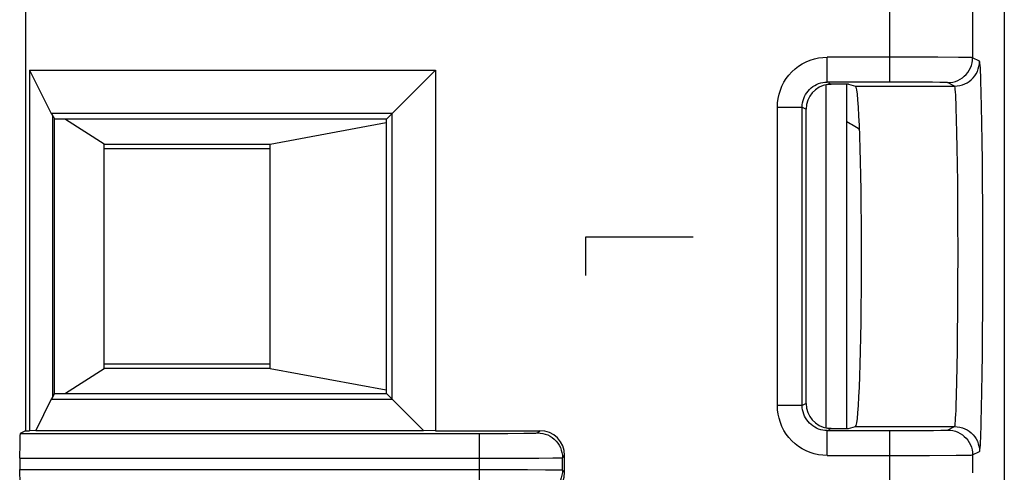
# Model space of a CAD drawing. Units: millimetres. Extents: x -22.4 to 22.4, y -23.5 to 23.5.
# Drawn here: x 10.5 to 22.4, y 9.9 to 15.3 of the extents above; entities that cross this region are included whole.
import ezdxf

# ---------------------------------------------------------------- set-up
doc = ezdxf.new("R2010")
doc.units = ezdxf.units.MM
doc.header["$LTSCALE"] = 16.335
doc.layers.get('0').update_dxf_attribs({"linetype": 'CONTINUOUS'})
for name, color, linetype in [('ASSI', 7, 'CONTINUOUS'), ('CURVE', 7, 'CONTINUOUS'), ('DRAFT', 7, 'CONTINUOUS'), ('IMPORT_IGES', 7, 'CONTINUOUS'), ('RACCORDO', 7, 'CONTINUOUS'), ('SMUSSO', 7, 'CONTINUOUS')]:
    doc.layers.add(name, color=color, linetype=linetype)

msp = doc.modelspace()

# ---------------------------------------------------------------- linework, layer by layer
at = {"color": 7, "linetype": 'CONTINUOUS'}
msp.add_line((20.5, 10.428), (20.5, 14.572), dxfattribs=at)
at = {"layer": 'ASSI', "color": 7, "linetype": 'CONTINUOUS'}
for p, q in [((10.6, 18.173), (10.6, 10.4)), ((22.4, 16.12), (22.4, -16.12)), ((10.649, 14.743), (10.649, 10.4)), ((10.649, 14.743), (15.543, 14.743)), ((10.649, 14.743), (10.911, 14.222)), ((15.543, 14.743), (14.974, 14.174)), ((15.543, 14.743), (15.543, 10.4)), ((21.018, 14.598), (20.264, 14.598)), ((20.304, 14.574), (20.311, 14.574)), ((20.52, 14.572), (20.608, 14.55)), ((20.011, 10.726), (20.011, 14.274)), ((10.946, 14.158), (10.946, 10.842)), ((14.953, 14.153), (10.947, 14.153)), ((14.953, 10.847), (14.953, 14.153)), ((10.947, 10.847), (14.953, 10.847)), ((15.398, 10.402), (14.974, 10.826)), ((10.911, 10.778), (10.723, 10.402)), ((20.52, 10.428), (20.608, 10.45)), ((10.6, 10.4), (10.535, 10.368)), ((10.535, 10.368), (16.074, 10.368)), ((10.6, 10.4), (10.649, 10.4)), ((10.723, 10.402), (10.649, 10.4)), ((10.723, 10.402), (15.398, 10.402)), ((15.543, 10.4), (15.398, 10.402)), ((15.543, 10.4), (16.8, 10.4)), ((20.264, 10.402), (21.018, 10.402)), ((17.1, 9.9), (17.1, 10.1)), ((10.53, 10.068), (10.53, 9.932))]:
    msp.add_line(p, q, dxfattribs=at)
at = {"layer": 'ASSI', "color": 250, "linetype": 'CONTINUOUS'}
for p, q in [((21.018, 14.598), (21.018, 15.986)), ((22.017, 15.986), (22.017, 14.892)), ((21.6, 14.897), (20.264, 14.898)), ((20.264, 14.598), (20.264, 14.898)), ((21.846, 14.895), (21.6, 14.897)), ((22.101, 14.85), (22.017, 14.892)), ((22.123, 14.471), (22.118, 14.614)), ((20.279, 14.59), (20.311, 14.574)), ((20.608, 14.55), (21.801, 14.55)), ((21.338, 14.597), (21.018, 14.598)), ((21.536, 14.596), (21.338, 14.597)), ((21.624, 14.595), (21.536, 14.596)), ((21.801, 14.55), (21.717, 14.592)), ((22.127, 14.301), (22.123, 14.471)), ((19.664, 14.298), (19.964, 14.298)), ((19.664, 10.702), (19.664, 14.298)), ((19.964, 10.702), (19.964, 14.298)), ((19.964, 14.298), (20.011, 14.274)), ((21.825, 14.148), (21.821, 14.285)), ((22.131, 14.106), (22.127, 14.301)), ((15.022, 14.222), (10.911, 14.222)), ((10.926, 14.197), (10.926, 10.803)), ((15.022, 10.778), (15.022, 14.222)), ((21.829, 13.989), (21.825, 14.148)), ((22.134, 13.885), (22.131, 14.106)), ((21.832, 13.807), (21.829, 13.989)), ((21.835, 13.606), (21.832, 13.807)), ((22.136, 13.645), (22.134, 13.885)), ((21.838, 13.388), (21.835, 13.606)), ((22.139, 13.387), (22.136, 13.645)), ((21.839, 13.157), (21.838, 13.388)), ((22.14, 13.117), (22.139, 13.387)), ((21.841, 12.917), (21.839, 13.157)), ((22.141, 12.695), (22.14, 13.117)), ((21.842, 12.546), (21.841, 12.917)), ((22.141, 12.267), (22.141, 12.695)), ((21.841, 12.173), (21.842, 12.546)), ((22.14, 11.847), (22.141, 12.267)), ((21.839, 11.811), (21.841, 12.173)), ((21.837, 11.582), (21.839, 11.811)), ((22.138, 11.577), (22.14, 11.847)), ((21.835, 11.367), (21.837, 11.582)), ((22.136, 11.322), (22.138, 11.577)), ((21.832, 11.168), (21.835, 11.367)), ((22.133, 11.084), (22.136, 11.322)), ((21.828, 10.988), (21.832, 11.168)), ((22.13, 10.867), (22.133, 11.084)), ((21.824, 10.832), (21.828, 10.988)), ((22.126, 10.674), (22.13, 10.867)), ((10.911, 10.778), (15.022, 10.778)), ((19.964, 10.702), (19.664, 10.702)), ((20.011, 10.726), (19.964, 10.702)), ((20.608, 10.45), (21.801, 10.45)), ((21.717, 10.408), (21.801, 10.45)), ((16.074, 10.368), (16.414, 10.368)), ((16.074, 9.632), (16.074, 10.368)), ((16.414, 10.368), (16.607, 10.37)), ((16.607, 10.37), (16.693, 10.371)), ((16.693, 10.371), (16.736, 10.372)), ((16.774, 10.374), (16.8, 10.4)), ((20.264, 10.102), (20.264, 10.402)), ((20.311, 10.426), (20.279, 10.41)), ((21.018, 10.402), (21.354, 10.403)), ((21.018, 9.598), (21.018, 10.402)), ((21.354, 10.403), (21.547, 10.404)), ((21.547, 10.404), (21.634, 10.406)), ((21.634, 10.406), (21.677, 10.406)), ((17.074, 10.074), (17.1, 10.1)), ((20.264, 10.102), (21.018, 10.102)), ((21.018, 10.102), (21.499, 10.103)), ((21.499, 10.103), (21.819, 10.105)), ((21.819, 10.105), (21.931, 10.106)), ((21.931, 10.106), (21.984, 10.107)), ((22.017, 10.108), (22.101, 10.15)), ((22.017, 10.108), (22.017, 9.892)), ((10.53, 10.068), (16.294, 10.068)), ((16.294, 10.068), (16.788, 10.07)), ((16.788, 10.07), (16.958, 10.071)), ((16.958, 10.071), (17.019, 10.072)), ((17.074, 9.926), (17.074, 10.074)), ((10.53, 9.932), (16.377, 9.932)), ((16.377, 9.932), (16.651, 9.931)), ((16.651, 9.931), (16.869, 9.93)), ((16.869, 9.93), (16.978, 9.929)), ((17.074, 9.926), (17.1, 9.9))]:
    msp.add_line(p, q, dxfattribs=at)
for points in [[(19.664, 14.298), (19.666, 14.35), (19.673, 14.401), (19.684, 14.452), (19.7, 14.502), (19.72, 14.551), (19.744, 14.597), (19.772, 14.642), (19.804, 14.683), (19.84, 14.722), (19.878, 14.757), (19.92, 14.789), (19.964, 14.818), (20.011, 14.842), (20.06, 14.862), (20.11, 14.878), (20.16, 14.889), (20.212, 14.895), (20.264, 14.898)], [(21.717, 14.592), (21.749, 14.593), (21.78, 14.598), (21.81, 14.606), (21.839, 14.618), (21.867, 14.632), (21.894, 14.649), (21.918, 14.669), (21.94, 14.691), (21.96, 14.715), (21.977, 14.742), (21.991, 14.77), (22.003, 14.799), (22.011, 14.829), (22.016, 14.86), (22.017, 14.892)], [(21.801, 14.55), (21.832, 14.552), (21.863, 14.556), (21.894, 14.565), (21.923, 14.576), (21.951, 14.59), (21.977, 14.607), (22.002, 14.627), (22.024, 14.649), (22.044, 14.674), (22.061, 14.7), (22.075, 14.728), (22.086, 14.757), (22.094, 14.788), (22.099, 14.819), (22.101, 14.85)], [(22.017, 14.892), (22.013, 14.892), (22.004, 14.893), (21.989, 14.893), (21.97, 14.893), (21.946, 14.894), (21.846, 14.895)], [(22.118, 14.614), (22.116, 14.674), (22.114, 14.726), (22.111, 14.77), (22.109, 14.804), (22.106, 14.828), (22.104, 14.844), (22.101, 14.85)], [(19.964, 14.298), (19.965, 14.324), (19.968, 14.349), (19.974, 14.375), (19.982, 14.4), (19.992, 14.424), (20.004, 14.448), (20.018, 14.47), (20.034, 14.491), (20.052, 14.51), (20.071, 14.528), (20.092, 14.544), (20.114, 14.558), (20.137, 14.57), (20.162, 14.58), (20.187, 14.588), (20.212, 14.593), (20.238, 14.597), (20.264, 14.598)], [(21.717, 14.592), (21.714, 14.592), (21.708, 14.593), (21.698, 14.593), (21.684, 14.593), (21.668, 14.594), (21.624, 14.595)], [(21.821, 14.285), (21.819, 14.344), (21.816, 14.397), (21.814, 14.442), (21.811, 14.48), (21.809, 14.51), (21.806, 14.531), (21.804, 14.545), (21.801, 14.55)], [(21.801, 10.45), (21.804, 10.455), (21.806, 10.468), (21.809, 10.489), (21.811, 10.516), (21.813, 10.552), (21.816, 10.594), (21.818, 10.643), (21.82, 10.699), (21.824, 10.832)], [(20.264, 10.102), (20.211, 10.105), (20.16, 10.111), (20.109, 10.123), (20.059, 10.138), (20.01, 10.159), (19.964, 10.183), (19.92, 10.211), (19.878, 10.243), (19.839, 10.278), (19.804, 10.317), (19.772, 10.359), (19.744, 10.403), (19.72, 10.45), (19.7, 10.499), (19.684, 10.549), (19.673, 10.599), (19.666, 10.65), (19.664, 10.702)], [(20.264, 10.402), (20.238, 10.403), (20.212, 10.407), (20.187, 10.412), (20.161, 10.42), (20.137, 10.43), (20.114, 10.443), (20.092, 10.457), (20.071, 10.473), (20.052, 10.49), (20.034, 10.51), (20.018, 10.531), (20.004, 10.553), (19.992, 10.576), (19.982, 10.6), (19.974, 10.625), (19.968, 10.651), (19.965, 10.677), (19.964, 10.702)], [(22.101, 10.15), (22.103, 10.156), (22.106, 10.171), (22.108, 10.194), (22.111, 10.226), (22.113, 10.266), (22.116, 10.315), (22.118, 10.371), (22.12, 10.436), (22.122, 10.508), (22.126, 10.674)], [(21.801, 10.45), (21.832, 10.448), (21.863, 10.444), (21.894, 10.435), (21.923, 10.424), (21.951, 10.41), (21.977, 10.393), (22.002, 10.373), (22.024, 10.351), (22.044, 10.326), (22.061, 10.3), (22.075, 10.272), (22.086, 10.243), (22.094, 10.212), (22.099, 10.181), (22.101, 10.15)], [(16.736, 10.372), (16.752, 10.372), (16.763, 10.373), (16.77, 10.373), (16.774, 10.374)], [(16.774, 10.374), (16.805, 10.372), (16.836, 10.367), (16.866, 10.359), (16.896, 10.348), (16.924, 10.334), (16.95, 10.316), (16.974, 10.297), (16.997, 10.274), (17.016, 10.25), (17.034, 10.224), (17.048, 10.196), (17.059, 10.166), (17.067, 10.136), (17.072, 10.105), (17.074, 10.074)], [(21.677, 10.406), (21.694, 10.407), (21.706, 10.407), (21.714, 10.408), (21.717, 10.408)], [(21.717, 10.408), (21.749, 10.407), (21.78, 10.402), (21.81, 10.394), (21.839, 10.382), (21.867, 10.368), (21.894, 10.351), (21.918, 10.331), (21.94, 10.309), (21.96, 10.285), (21.977, 10.258), (21.991, 10.23), (22.003, 10.201), (22.011, 10.171), (22.016, 10.14), (22.017, 10.108)], [(21.984, 10.107), (22.001, 10.107), (22.013, 10.108), (22.017, 10.108)], [(17.019, 10.072), (17.042, 10.072), (17.059, 10.073), (17.07, 10.073), (17.074, 10.074)], [(17.074, 9.926), (17.072, 9.895), (17.067, 9.864), (17.059, 9.834), (17.048, 9.804), (17.034, 9.776), (17.016, 9.75), (16.997, 9.726), (16.974, 9.703), (16.95, 9.684), (16.924, 9.666), (16.896, 9.652), (16.866, 9.641), (16.836, 9.633), (16.805, 9.628), (16.774, 9.626)], [(16.978, 9.929), (17.028, 9.928), (17.046, 9.928), (17.061, 9.927), (17.07, 9.927), (17.074, 9.926)]]:
    msp.add_lwpolyline(points, dxfattribs=at)
at = {"layer": 'ASSI', "color": 7, "linetype": 'CONTINUOUS'}
for points in [[(20.27, 14.571), (20.277, 14.572), (20.284, 14.573), (20.29, 14.573), (20.297, 14.574), (20.304, 14.574)], [(10.926, 14.197), (10.932, 14.188), (10.937, 14.18), (10.941, 14.172), (10.944, 14.166), (10.946, 14.162), (10.946, 14.158)], [(14.974, 14.174), (14.967, 14.167), (14.961, 14.161), (14.957, 14.157), (14.954, 14.154), (14.953, 14.153)], [(10.926, 10.803), (10.932, 10.812), (10.937, 10.82), (10.941, 10.828), (10.944, 10.834), (10.946, 10.838), (10.946, 10.842)], [(14.974, 10.826), (14.967, 10.833), (14.961, 10.839), (14.957, 10.843), (14.954, 10.846), (14.953, 10.847)], [(20.311, 10.426), (20.304, 10.426), (20.297, 10.426), (20.291, 10.427), (20.284, 10.427), (20.277, 10.428), (20.27, 10.429)]]:
    msp.add_lwpolyline(points, dxfattribs=at)
for centre, major_axis, ratio, start_param, end_param in [((20.311, 14.274), (-0.268, 0.134), 0.99981, 5.313554, 6.746726), ((20.27, 14.572), (0.25, 0), 0.008727, 0.034907, 1.405334), ((20.607, 12.5), (0, 2.05), 0.034921, -3.132866, -0.008727), ((10.987, 14.653), (0, 0.5), 0.296213, -3.673918, -3.565603), ((10.987, 10.347), (0, 0.5), 0.296213, 0.42401, 0.532325), ((20.311, 10.726), (0.268, 0.134), 0.99981, 2.678052, 4.111224), ((10.535, 10.068), (0, 0.3), 0.017455, 0.008727, 1.570796), ((16.8, 10.1), (0.212, 0.212), 0.999924, -0.78536, 0.78536), ((20.27, 10.428), (0.25, 0), 0.008727, -1.405334, -0.034907), ((10.535, 9.932), (0, 0.3), 0.017455, -4.712389, -3.150319), ((16.8, 9.9), (0.212, -0.212), 0.999924, -0.78536, 0.78536)]:
    msp.add_ellipse(centre, major_axis=major_axis, ratio=ratio, start_param=start_param, end_param=end_param, dxfattribs=at)
at = {"layer": 'CURVE', "color": 250, "linetype": 'CONTINUOUS'}
for p, q in [((18.65, 12.732), (17.35, 12.732)), ((17.35, 12.732), (17.35, 12.268))]:
    msp.add_line(p, q, dxfattribs=at)
at = {"layer": 'DRAFT', "color": 7, "linetype": 'CONTINUOUS'}
for p, q in [((15.543, 14.743), (15.543, 10.4)), ((15.543, 10.4), (15.398, 10.402))]:
    msp.add_line(p, q, dxfattribs=at)
msp.add_ellipse((20.607, 12.5), major_axis=(0, 2.05), ratio=0.034921, start_param=-3.132866, end_param=-0.008727, dxfattribs=at)
at = {"layer": 'IMPORT_IGES', "color": 7, "linetype": 'CONTINUOUS'}
for p, q in [((20.25, 14.571), (20.25, 10.429)), ((11.55, 13.85), (11.083, 14.15)), ((13.55, 13.85), (14.95, 14.11)), ((11.55, 11.15), (11.55, 13.85)), ((11.55, 13.85), (13.55, 13.85)), ((11.55, 13.8), (13.55, 13.8)), ((13.55, 11.15), (13.55, 13.85)), ((13.55, 11.2), (11.55, 11.2)), ((11.083, 10.85), (11.55, 11.15)), ((13.55, 11.15), (11.55, 11.15)), ((13.55, 11.15), (14.95, 10.89))]:
    msp.add_line(p, q, dxfattribs=at)
at = {"layer": 'RACCORDO', "color": 7, "linetype": 'CONTINUOUS'}
for p, q in [((10.6, 18.173), (10.6, 10.4)), ((10.649, 14.743), (10.911, 14.222)), ((15.543, 14.743), (14.974, 14.174)), ((21.018, 14.598), (20.264, 14.598)), ((20.304, 14.574), (20.311, 14.574)), ((20.52, 14.572), (20.608, 14.55)), ((20.011, 10.726), (20.011, 14.274)), ((10.946, 14.158), (10.946, 10.842)), ((14.953, 14.153), (10.947, 14.153)), ((14.953, 10.847), (14.953, 14.153)), ((10.947, 10.847), (14.953, 10.847)), ((15.398, 10.402), (14.974, 10.826)), ((10.911, 10.778), (10.723, 10.402)), ((20.52, 10.428), (20.608, 10.45)), ((10.6, 10.4), (10.535, 10.368)), ((10.535, 10.368), (16.074, 10.368)), ((15.543, 10.4), (16.8, 10.4)), ((20.264, 10.402), (21.018, 10.402)), ((17.1, 9.9), (17.1, 10.1)), ((10.53, 10.068), (10.53, 9.932))]:
    msp.add_line(p, q, dxfattribs=at)
at = {"layer": 'RACCORDO', "color": 250, "linetype": 'CONTINUOUS'}
for p, q in [((21.018, 14.598), (21.018, 15.986)), ((22.017, 15.986), (22.017, 14.892)), ((21.6, 14.897), (20.264, 14.898)), ((20.264, 14.598), (20.264, 14.898)), ((21.846, 14.895), (21.6, 14.897)), ((22.101, 14.85), (22.017, 14.892)), ((22.123, 14.471), (22.118, 14.614)), ((20.279, 14.59), (20.311, 14.574)), ((20.608, 14.55), (21.801, 14.55)), ((21.338, 14.597), (21.018, 14.598)), ((21.536, 14.596), (21.338, 14.597)), ((21.624, 14.595), (21.536, 14.596)), ((21.801, 14.55), (21.717, 14.592)), ((22.127, 14.301), (22.123, 14.471)), ((19.664, 14.298), (19.964, 14.298)), ((19.664, 10.702), (19.664, 14.298)), ((19.964, 10.702), (19.964, 14.298)), ((19.964, 14.298), (20.011, 14.274)), ((21.825, 14.148), (21.821, 14.285)), ((22.131, 14.106), (22.127, 14.301)), ((15.022, 14.222), (10.911, 14.222)), ((10.926, 14.197), (10.926, 10.803)), ((15.022, 10.778), (15.022, 14.222)), ((21.829, 13.989), (21.825, 14.148)), ((22.134, 13.885), (22.131, 14.106)), ((21.832, 13.807), (21.829, 13.989)), ((21.835, 13.606), (21.832, 13.807)), ((22.136, 13.645), (22.134, 13.885)), ((21.838, 13.388), (21.835, 13.606)), ((22.139, 13.387), (22.136, 13.645)), ((21.839, 13.157), (21.838, 13.388)), ((22.14, 13.117), (22.139, 13.387)), ((21.841, 12.917), (21.839, 13.157)), ((22.141, 12.695), (22.14, 13.117)), ((21.842, 12.546), (21.841, 12.917)), ((22.141, 12.267), (22.141, 12.695)), ((21.841, 12.173), (21.842, 12.546)), ((22.14, 11.847), (22.141, 12.267)), ((21.839, 11.811), (21.841, 12.173)), ((21.837, 11.582), (21.839, 11.811)), ((22.138, 11.577), (22.14, 11.847)), ((21.835, 11.367), (21.837, 11.582)), ((22.136, 11.322), (22.138, 11.577)), ((21.832, 11.168), (21.835, 11.367)), ((22.133, 11.084), (22.136, 11.322)), ((21.828, 10.988), (21.832, 11.168)), ((22.13, 10.867), (22.133, 11.084)), ((21.824, 10.832), (21.828, 10.988)), ((22.126, 10.674), (22.13, 10.867)), ((10.911, 10.778), (15.022, 10.778)), ((19.964, 10.702), (19.664, 10.702)), ((20.011, 10.726), (19.964, 10.702)), ((20.608, 10.45), (21.801, 10.45)), ((21.717, 10.408), (21.801, 10.45)), ((16.074, 10.368), (16.414, 10.368)), ((16.074, 9.632), (16.074, 10.368)), ((16.414, 10.368), (16.607, 10.37)), ((16.607, 10.37), (16.693, 10.371)), ((16.693, 10.371), (16.736, 10.372)), ((16.774, 10.374), (16.8, 10.4)), ((20.264, 10.102), (20.264, 10.402)), ((20.311, 10.426), (20.279, 10.41)), ((21.018, 10.402), (21.354, 10.403)), ((21.018, 9.598), (21.018, 10.402)), ((21.354, 10.403), (21.547, 10.404)), ((21.547, 10.404), (21.634, 10.406)), ((21.634, 10.406), (21.677, 10.406)), ((17.074, 10.074), (17.1, 10.1)), ((20.264, 10.102), (21.018, 10.102)), ((21.018, 10.102), (21.499, 10.103)), ((21.499, 10.103), (21.819, 10.105)), ((21.819, 10.105), (21.931, 10.106)), ((21.931, 10.106), (21.984, 10.107)), ((22.017, 10.108), (22.101, 10.15)), ((22.017, 10.108), (22.017, 9.892)), ((10.53, 10.068), (16.294, 10.068)), ((16.294, 10.068), (16.788, 10.07)), ((16.788, 10.07), (16.958, 10.071)), ((16.958, 10.071), (17.019, 10.072)), ((17.074, 9.926), (17.074, 10.074)), ((10.53, 9.932), (16.377, 9.932)), ((16.377, 9.932), (16.651, 9.931)), ((16.651, 9.931), (16.869, 9.93)), ((16.869, 9.93), (16.978, 9.929)), ((17.074, 9.926), (17.1, 9.9))]:
    msp.add_line(p, q, dxfattribs=at)
for points in [[(19.664, 14.298), (19.666, 14.35), (19.673, 14.401), (19.684, 14.452), (19.7, 14.502), (19.72, 14.551), (19.744, 14.597), (19.772, 14.642), (19.804, 14.683), (19.84, 14.722), (19.878, 14.757), (19.92, 14.789), (19.964, 14.818), (20.011, 14.842), (20.06, 14.862), (20.11, 14.878), (20.16, 14.889), (20.212, 14.895), (20.264, 14.898)], [(21.717, 14.592), (21.749, 14.593), (21.78, 14.598), (21.81, 14.606), (21.839, 14.618), (21.867, 14.632), (21.894, 14.649), (21.918, 14.669), (21.94, 14.691), (21.96, 14.715), (21.977, 14.742), (21.991, 14.77), (22.003, 14.799), (22.011, 14.829), (22.016, 14.86), (22.017, 14.892)], [(21.801, 14.55), (21.832, 14.552), (21.863, 14.556), (21.894, 14.565), (21.923, 14.576), (21.951, 14.59), (21.977, 14.607), (22.002, 14.627), (22.024, 14.649), (22.044, 14.674), (22.061, 14.7), (22.075, 14.728), (22.086, 14.757), (22.094, 14.788), (22.099, 14.819), (22.101, 14.85)], [(22.017, 14.892), (22.013, 14.892), (22.004, 14.893), (21.989, 14.893), (21.97, 14.893), (21.946, 14.894), (21.846, 14.895)], [(22.118, 14.614), (22.116, 14.674), (22.114, 14.726), (22.111, 14.77), (22.109, 14.804), (22.106, 14.828), (22.104, 14.844), (22.101, 14.85)], [(19.964, 14.298), (19.965, 14.324), (19.968, 14.349), (19.974, 14.375), (19.982, 14.4), (19.992, 14.424), (20.004, 14.448), (20.018, 14.47), (20.034, 14.491), (20.052, 14.51), (20.071, 14.528), (20.092, 14.544), (20.114, 14.558), (20.137, 14.57), (20.162, 14.58), (20.187, 14.588), (20.212, 14.593), (20.238, 14.597), (20.264, 14.598)], [(21.717, 14.592), (21.714, 14.592), (21.708, 14.593), (21.698, 14.593), (21.684, 14.593), (21.668, 14.594), (21.624, 14.595)], [(21.821, 14.285), (21.819, 14.344), (21.816, 14.397), (21.814, 14.442), (21.811, 14.48), (21.809, 14.51), (21.806, 14.531), (21.804, 14.545), (21.801, 14.55)], [(21.801, 10.45), (21.804, 10.455), (21.806, 10.468), (21.809, 10.489), (21.811, 10.516), (21.813, 10.552), (21.816, 10.594), (21.818, 10.643), (21.82, 10.699), (21.824, 10.832)], [(20.264, 10.102), (20.211, 10.105), (20.16, 10.111), (20.109, 10.123), (20.059, 10.138), (20.01, 10.159), (19.964, 10.183), (19.92, 10.211), (19.878, 10.243), (19.839, 10.278), (19.804, 10.317), (19.772, 10.359), (19.744, 10.403), (19.72, 10.45), (19.7, 10.499), (19.684, 10.549), (19.673, 10.599), (19.666, 10.65), (19.664, 10.702)], [(20.264, 10.402), (20.238, 10.403), (20.212, 10.407), (20.187, 10.412), (20.161, 10.42), (20.137, 10.43), (20.114, 10.443), (20.092, 10.457), (20.071, 10.473), (20.052, 10.49), (20.034, 10.51), (20.018, 10.531), (20.004, 10.553), (19.992, 10.576), (19.982, 10.6), (19.974, 10.625), (19.968, 10.651), (19.965, 10.677), (19.964, 10.702)], [(22.101, 10.15), (22.103, 10.156), (22.106, 10.171), (22.108, 10.194), (22.111, 10.226), (22.113, 10.266), (22.116, 10.315), (22.118, 10.371), (22.12, 10.436), (22.122, 10.508), (22.126, 10.674)], [(21.801, 10.45), (21.832, 10.448), (21.863, 10.444), (21.894, 10.435), (21.923, 10.424), (21.951, 10.41), (21.977, 10.393), (22.002, 10.373), (22.024, 10.351), (22.044, 10.326), (22.061, 10.3), (22.075, 10.272), (22.086, 10.243), (22.094, 10.212), (22.099, 10.181), (22.101, 10.15)], [(16.736, 10.372), (16.752, 10.372), (16.763, 10.373), (16.77, 10.373), (16.774, 10.374)], [(16.774, 10.374), (16.805, 10.372), (16.836, 10.367), (16.866, 10.359), (16.896, 10.348), (16.924, 10.334), (16.95, 10.316), (16.974, 10.297), (16.997, 10.274), (17.016, 10.25), (17.034, 10.224), (17.048, 10.196), (17.059, 10.166), (17.067, 10.136), (17.072, 10.105), (17.074, 10.074)], [(21.677, 10.406), (21.694, 10.407), (21.706, 10.407), (21.714, 10.408), (21.717, 10.408)], [(21.717, 10.408), (21.749, 10.407), (21.78, 10.402), (21.81, 10.394), (21.839, 10.382), (21.867, 10.368), (21.894, 10.351), (21.918, 10.331), (21.94, 10.309), (21.96, 10.285), (21.977, 10.258), (21.991, 10.23), (22.003, 10.201), (22.011, 10.171), (22.016, 10.14), (22.017, 10.108)], [(21.984, 10.107), (22.001, 10.107), (22.013, 10.108), (22.017, 10.108)], [(17.019, 10.072), (17.042, 10.072), (17.059, 10.073), (17.07, 10.073), (17.074, 10.074)], [(17.074, 9.926), (17.072, 9.895), (17.067, 9.864), (17.059, 9.834), (17.048, 9.804), (17.034, 9.776), (17.016, 9.75), (16.997, 9.726), (16.974, 9.703), (16.95, 9.684), (16.924, 9.666), (16.896, 9.652), (16.866, 9.641), (16.836, 9.633), (16.805, 9.628), (16.774, 9.626)], [(16.978, 9.929), (17.028, 9.928), (17.046, 9.928), (17.061, 9.927), (17.07, 9.927), (17.074, 9.926)]]:
    msp.add_lwpolyline(points, dxfattribs=at)
at = {"layer": 'RACCORDO', "color": 7, "linetype": 'CONTINUOUS'}
for points in [[(20.27, 14.571), (20.277, 14.572), (20.284, 14.573), (20.29, 14.573), (20.297, 14.574), (20.304, 14.574)], [(10.926, 14.197), (10.932, 14.188), (10.937, 14.18), (10.941, 14.172), (10.944, 14.166), (10.946, 14.162), (10.946, 14.158)], [(14.974, 14.174), (14.967, 14.167), (14.961, 14.161), (14.957, 14.157), (14.954, 14.154), (14.953, 14.153)], [(10.926, 10.803), (10.932, 10.812), (10.937, 10.82), (10.941, 10.828), (10.944, 10.834), (10.946, 10.838), (10.946, 10.842)], [(14.974, 10.826), (14.967, 10.833), (14.961, 10.839), (14.957, 10.843), (14.954, 10.846), (14.953, 10.847)], [(20.311, 10.426), (20.304, 10.426), (20.297, 10.426), (20.291, 10.427), (20.284, 10.427), (20.277, 10.428), (20.27, 10.429)]]:
    msp.add_lwpolyline(points, dxfattribs=at)
at = {"layer": 'RACCORDO', "color": 250, "linetype": 'CONTINUOUS'}
msp.add_arc((19.8, 12.8), 1.494, 55.0657, 62.0479, dxfattribs=at)
at = {"layer": 'RACCORDO', "color": 7, "linetype": 'CONTINUOUS'}
for centre, major_axis, ratio, start_param, end_param in [((20.311, 14.274), (-0.268, 0.134), 0.99981, 5.313554, 6.746726), ((20.27, 14.572), (0.25, 0), 0.008727, 0.034907, 1.405334), ((10.987, 14.653), (0, 0.5), 0.296213, -3.673918, -3.565603), ((10.987, 10.347), (0, 0.5), 0.296213, 0.42401, 0.532325), ((20.311, 10.726), (0.268, 0.134), 0.99981, 2.678052, 4.111224), ((10.535, 10.068), (0, 0.3), 0.017455, 0.008727, 1.570796), ((16.8, 10.1), (0.212, 0.212), 0.999924, -0.78536, 0.78536), ((20.27, 10.428), (0.25, 0), 0.008727, -1.405334, -0.034907), ((10.535, 9.932), (0, 0.3), 0.017455, -4.712389, -3.150319), ((16.8, 9.9), (0.212, -0.212), 0.999924, -0.78536, 0.78536)]:
    msp.add_ellipse(centre, major_axis=major_axis, ratio=ratio, start_param=start_param, end_param=end_param, dxfattribs=at)
at = {"layer": 'SMUSSO', "color": 7, "linetype": 'CONTINUOUS'}
for p, q in [((10.649, 14.743), (10.649, 10.4)), ((10.649, 14.743), (15.543, 14.743)), ((10.6, 10.4), (10.649, 10.4)), ((10.723, 10.402), (10.649, 10.4)), ((10.723, 10.402), (15.398, 10.402))]:
    msp.add_line(p, q, dxfattribs=at)

doc.saveas('drawing.dxf')
